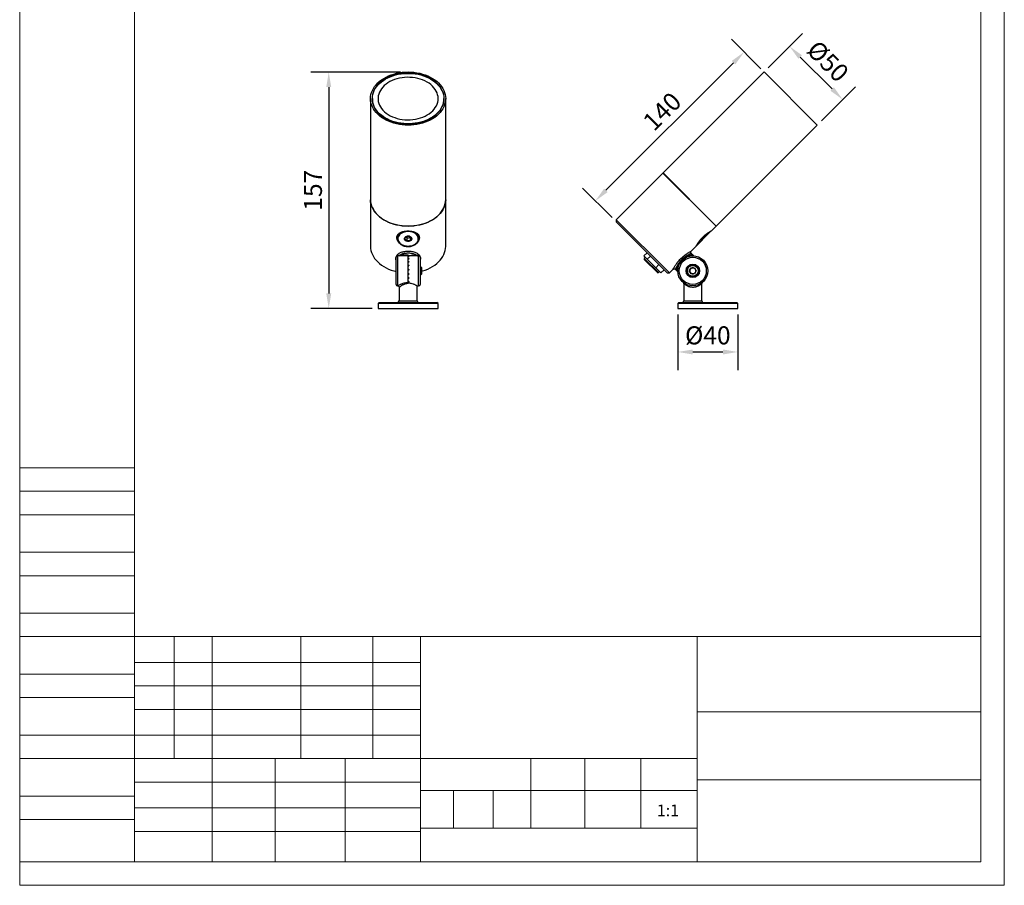
# Model space of a CAD drawing. Units: millimetres. Extents: x 11948 to 13303, y 12768 to 13694.
# Drawn here: x 11948 to 12603, y 12768 to 13343 of the extents above; entities that cross this region are included whole.
import ezdxf

# ---------------------------------------------------------------- set-up
doc = ezdxf.new("R2010")
doc.units = ezdxf.units.MM
doc.header["$LTSCALE"] = 2
doc.header["$PDSIZE"] = -1
doc.layers.add('10', color=7, linetype='Continuous')
doc.layers.add('尺寸线', color=3, linetype='Continuous', lineweight=20)
doc.styles.add('SLDTEXTSTYLE2', font='GOTHIC.TTF', dxfattribs={"width": 0.913})
doc.styles.add('技术要求', font='SimSun.ttf', dxfattribs={"width": 0.8, "height": 3})
doc.dimstyles.new('SLDDIMSTYLE1', dxfattribs={"dimtxt": 12, "dimasz": 10, "dimexe": 12, "dimexo": 4, "dimgap": 4.375, "dimtad": 1, "dimdec": 0, "dimrnd": 1e-09, "dimzin": 4, "dimdsep": 46, "dimtxsty": 'SLDTEXTSTYLE2', "dimcen": 0.09, "dimadec": 0, "dimazin": 1, "dimtfac": 1, "dimtdec": 0, "dimtmove": 0, "dimatfit": 0, "dimfxl": 1, "dimfrac": 2, "dimtolj": 1, "dimtzin": 12, "dimarcsym": 0})

# ---------------------------------------------------------------- blocks, each defined once
blk = doc.blocks.new('*D252')
at = {"layer": '10', "color": 0, "lineweight": -2, "transparency": 16777216}
for p, q in [((12201.62, 13308.51), (12141.79, 13308.51)), ((12153.79, 13298.51), (12153.79, 13161.3)), ((12182.6, 13151.3), (12141.79, 13151.3))]:
    blk.add_line(p, q, dxfattribs=at)
at = {"layer": '10', "color": 0, "lineweight": 13, "transparency": 16777216}
for points in [[(12152.13, 13298.51), (12155.46, 13298.51), (12153.79, 13308.51)], [(12152.13, 13161.3), (12155.46, 13161.3), (12153.79, 13151.3)]]:
    blk.add_solid(points, dxfattribs=at)
at = {"layer": 'Defpoints', "color": 0, "lineweight": 13, "transparency": 16777216}
for p in [(12205.62, 13308.51), (12153.79, 13151.3), (12186.6, 13151.3)]:
    blk.add_point(p, dxfattribs=at)
at = {"layer": '10', "color": 0, "transparency": 16777216, "insert": (12143.27, 13229.9), "char_height": 12, "attachment_point": 5, "rotation": 90, "style": 'SLDTEXTSTYLE2'}
blk.add_mtext('\\A1;157', dxfattribs=at)
blk = doc.blocks.new('*D253')
at = {"layer": '10', "color": 0, "lineweight": -2, "transparency": 16777216}
for p, q in [((12446.26, 13311.36), (12468.94, 13334.04)), ((12488.74, 13297.27), (12467.52, 13318.49)), ((12481.61, 13276.01), (12504.29, 13298.69))]:
    blk.add_line(p, q, dxfattribs=at)
at = {"layer": '10', "color": 0, "lineweight": 13, "transparency": 16777216}
for points in [[(12468.7, 13319.66), (12466.34, 13317.31), (12460.45, 13325.56)], [(12489.91, 13298.45), (12487.56, 13296.09), (12495.81, 13290.2)]]:
    blk.add_solid(points, dxfattribs=at)
at = {"layer": 'Defpoints', "color": 0, "lineweight": 13, "transparency": 16777216}
for p in [(12460.45, 13325.56), (12443.43, 13308.53), (12478.78, 13273.18)]:
    blk.add_point(p, dxfattribs=at)
at = {"layer": '10', "color": 0, "transparency": 16777216, "insert": (12485.94, 13315.69), "char_height": 12, "attachment_point": 5, "rotation": 315, "style": 'SLDTEXTSTYLE2'}
blk.add_mtext('\\A1;%%C50', dxfattribs=at)
blk = doc.blocks.new('*D251')
at = {"layer": '10', "color": 0, "lineweight": -2, "transparency": 16777216}
for p, q in [((12441.31, 13310.65), (12421.7, 13330.26)), ((12338.26, 13229.85), (12423.12, 13314.7)), ((12342.31, 13211.66), (12322.71, 13231.26))]:
    blk.add_line(p, q, dxfattribs=at)
at = {"layer": '10', "color": 0, "lineweight": 13, "transparency": 16777216}
for points in [[(12421.94, 13315.88), (12424.29, 13313.52), (12430.19, 13321.77)], [(12337.08, 13231.03), (12339.44, 13228.67), (12331.19, 13222.78)]]:
    blk.add_solid(points, dxfattribs=at)
at = {"layer": 'Defpoints', "color": 0, "lineweight": 13, "transparency": 16777216}
for p in [(12430.19, 13321.77), (12444.13, 13307.83), (12345.14, 13208.83)]:
    blk.add_point(p, dxfattribs=at)
at = {"layer": '10', "color": 0, "transparency": 16777216, "insert": (12375.61, 13282.3), "char_height": 12, "attachment_point": 5, "rotation": 45, "style": 'SLDTEXTSTYLE2'}
blk.add_mtext('\\A1;140', dxfattribs=at)
blk = doc.blocks.new('*D255')
at = {"layer": '10', "color": 0, "lineweight": -2, "transparency": 16777216}
for p, q in [((12386.05, 13147.3), (12386.05, 13110.33)), ((12426.05, 13147.3), (12426.05, 13110.33)), ((12396.05, 13122.33), (12416.05, 13122.33))]:
    blk.add_line(p, q, dxfattribs=at)
at = {"layer": '10', "color": 0, "lineweight": 13, "transparency": 16777216}
for points in [[(12396.05, 13124), (12396.05, 13120.67), (12386.05, 13122.33)], [(12416.05, 13124), (12416.05, 13120.67), (12426.05, 13122.33)]]:
    blk.add_solid(points, dxfattribs=at)
at = {"layer": 'Defpoints', "color": 0, "lineweight": 13, "transparency": 16777216}
for p in [(12386.05, 13151.3), (12426.05, 13151.3), (12426.05, 13122.33)]:
    blk.add_point(p, dxfattribs=at)
at = {"layer": '10', "color": 0, "transparency": 16777216, "insert": (12406.05, 13133.39), "char_height": 12, "attachment_point": 5, "style": 'SLDTEXTSTYLE2'}
blk.add_mtext('\\A1;%%C40', dxfattribs=at)

msp = doc.modelspace()

# ---------------------------------------------------------------- linework, layer by layer
at = {"color": 7, "linetype": 'Continuous', "lineweight": 25}
for p, q in [((12443.43, 13308.53), (12376.32, 13241.43)), ((12478.78, 13273.18), (12443.43, 13308.53)), ((12181.6, 13290.85), (12181.6, 13223.75)), ((12182.76, 13288.91), (12182.85, 13289.41)), ((12182.85, 13290.85), (12182.85, 13288.41)), ((12230.35, 13288.41), (12230.35, 13290.85)), ((12230.35, 13289.41), (12230.44, 13288.91)), ((12231.6, 13223.75), (12231.6, 13290.85)), ((12411.68, 13206.07), (12478.78, 13273.18)), ((12376.18, 13241.29), (12345.14, 13210.24)), ((12376.32, 13241.29), (12411.54, 13206.07)), ((12411.54, 13206.07), (12376.32, 13241.29)), ((12181.6, 13223.61), (12181.6, 13192.57)), ((12231.6, 13192.57), (12231.6, 13223.61)), ((12345.14, 13210.24), (12345.14, 13208.83)), ((12345.14, 13210.24), (12380.49, 13174.89)), ((12379.08, 13174.89), (12345.14, 13208.83)), ((12407.86, 13202.4), (12406.8, 13201.34)), ((12407.86, 13202.4), (12407.83, 13202.49)), ((12408.43, 13202.82), (12411.54, 13205.93)), ((12199.6, 13199.28), (12199.6, 13197.83)), ((12205.04, 13198.82), (12205.76, 13198.19)), ((12205.76, 13198.19), (12206.9, 13198.31)), ((12205.76, 13198.19), (12205.76, 13196.2)), ((12206.9, 13198.31), (12208.05, 13198.43)), ((12208.05, 13198.43), (12208.22, 13198.75)), ((12208.05, 13198.43), (12208.05, 13196.45)), ((12213.6, 13197.83), (12213.6, 13199.28)), ((12406.8, 13201.34), (12398.24, 13192.78)), ((12398.65, 13193.68), (12406.67, 13201.7)), ((12406.67, 13201.7), (12406.98, 13202)), ((12200.89, 13194.97), (12201.05, 13194.81)), ((12212.15, 13194.81), (12212.32, 13194.97)), ((12394.97, 13189.37), (12397.82, 13192.22)), ((12398.15, 13192.8), (12398.24, 13192.78)), ((12198.6, 13176.3), (12198.6, 13185.3)), ((12206.6, 13186.3), (12199.6, 13186.3)), ((12206.6, 13186.66), (12206.6, 13187.04)), ((12206.6, 13186.66), (12206.6, 13186.3)), ((12206.6, 13168.59), (12206.6, 13186.3)), ((12206.6, 13185.87), (12206.6, 13186.22)), ((12206.6, 13184.65), (12206.6, 13185.45)), ((12206.6, 13182.77), (12206.6, 13183.93)), ((12207.2, 13186.31), (12206.95, 13186.26)), ((12213.6, 13186.3), (12210.02, 13186.3)), ((12214.6, 13185.3), (12214.6, 13167.3)), ((12365.64, 13188.33), (12363.52, 13186.21)), ((12363.52, 13186.21), (12365.7, 13184.03)), ((12364.48, 13185.25), (12363.77, 13184.54)), ((12372.47, 13175.14), (12363.77, 13183.83)), ((12367.82, 13186.15), (12365.7, 13184.03)), ((12365.7, 13184.03), (12371.36, 13178.36)), ((12389.16, 13184.05), (12388.31, 13183.2)), ((12388.31, 13183.2), (12388.57, 13182.94)), ((12388.73, 13183.62), (12388.98, 13183.37)), ((12389.16, 13184.05), (12389.42, 13183.79)), ((12391.62, 13185.68), (12390.56, 13185.1)), ((12390.56, 13185.1), (12390.74, 13184.78)), ((12391.09, 13185.39), (12391.26, 13185.08)), ((12391.62, 13185.68), (12391.79, 13185.35)), ((12394.44, 13186.54), (12393.26, 13186.29)), ((12393.26, 13186.29), (12393.34, 13185.93)), ((12393.85, 13186.42), (12393.93, 13186.07)), ((12394.44, 13186.54), (12394.52, 13186.18)), ((12395.92, 13187.04), (12394.98, 13187.98)), ((12396.3, 13186.66), (12395.92, 13187.04)), ((12396.19, 13186.67), (12396.16, 13186.3)), ((12396.3, 13186.66), (12396.19, 13186.67)), ((12396.77, 13186.31), (12396.76, 13186.28)), ((12396.77, 13186.31), (12397.02, 13186.26)), ((12198.6, 13167.3), (12198.6, 13176.3)), ((12206.6, 13180.35), (12206.6, 13181.81)), ((12206.6, 13177.61), (12206.6, 13179.23)), ((12206.6, 13174.77), (12206.6, 13176.42)), ((12215.4, 13178.8), (12214.6, 13178.8)), ((12215.6, 13178.6), (12215.4, 13178.8)), ((12215.4, 13173.8), (12215.4, 13178.8)), ((12215.6, 13178.6), (12215.6, 13174)), ((12373.48, 13180.49), (12371.36, 13178.36)), ((12371.36, 13178.36), (12374.85, 13174.88)), ((12376.97, 13177), (12374.85, 13174.88)), ((12380.49, 13174.89), (12382.99, 13177.38)), ((12384.38, 13177.37), (12385.31, 13176.43)), ((12385.31, 13176.43), (12385.69, 13176.06)), ((12385.68, 13176.16), (12386.05, 13176.19)), ((12385.68, 13176.16), (12385.69, 13176.06)), ((12386.07, 13179.09), (12385.81, 13177.92)), ((12385.81, 13177.92), (12386.17, 13177.84)), ((12385.94, 13178.5), (12386.28, 13178.43)), ((12386.07, 13179.09), (12386.42, 13179.01)), ((12387.25, 13181.79), (12386.68, 13180.74)), ((12386.68, 13180.74), (12387, 13180.56)), ((12386.97, 13181.26), (12387.27, 13181.1)), ((12387.25, 13181.79), (12387.58, 13181.61)), ((12393.74, 13176.3), (12394.9, 13178.3)), ((12394.9, 13174.3), (12393.74, 13176.3)), ((12394.9, 13178.3), (12397.21, 13178.3)), ((12397.21, 13178.3), (12398.36, 13176.3)), ((12398.36, 13176.3), (12397.21, 13174.3)), ((12206.6, 13172.05), (12206.6, 13173.6)), ((12206.6, 13169.67), (12206.6, 13170.99)), ((12214.6, 13173.8), (12215.4, 13173.8)), ((12215.4, 13173.8), (12215.6, 13174)), ((12373.18, 13175.14), (12373.88, 13175.84)), ((12379.08, 13174.89), (12380.49, 13174.89)), ((12386.05, 13175.59), (12386.08, 13175.59)), ((12386.1, 13175.34), (12386.05, 13175.59)), ((12397.21, 13174.3), (12394.9, 13174.3)), ((12200.6, 13165.31), (12200.6, 13156.3)), ((12206.6, 13168.62), (12206.6, 13168.82)), ((12206.6, 13168.59), (12206.6, 13167.82)), ((12212.6, 13166.3), (12213.6, 13166.3)), ((12212.6, 13156.3), (12212.6, 13166.3)), ((12390.05, 13167.82), (12390.05, 13156.3)), ((12402.05, 13156.3), (12402.05, 13167.82)), ((12187.4, 13155.3), (12186.6, 13154.5)), ((12186.6, 13154.5), (12186.6, 13151.3)), ((12226.6, 13154.5), (12186.6, 13154.5)), ((12186.6, 13151.3), (12226.6, 13151.3)), ((12187.4, 13155.3), (12225.8, 13155.3)), ((12226.6, 13154.5), (12225.8, 13155.3)), ((12226.6, 13151.3), (12226.6, 13154.5)), ((12386.85, 13155.3), (12386.05, 13154.5)), ((12386.05, 13154.5), (12386.05, 13151.3)), ((12406.05, 13154.5), (12386.05, 13154.5)), ((12386.05, 13151.3), (12406.05, 13151.3)), ((12386.85, 13155.3), (12406.05, 13155.3)), ((12406.05, 13155.3), (12425.25, 13155.3)), ((12426.05, 13154.5), (12406.05, 13154.5)), ((12406.05, 13151.3), (12426.05, 13151.3)), ((12426.05, 13154.5), (12425.25, 13155.3)), ((12426.05, 13151.3), (12426.05, 13154.5))]:
    msp.add_line(p, q, dxfattribs=at)
at = {"color": 8, "linetype": 'Continuous', "lineweight": 25}
for p, q in [((12411.54, 13205.93), (12376.18, 13241.29)), ((12376.32, 13241.43), (12411.68, 13206.07)), ((12199.6, 13186.3), (12199.6, 13166.3)), ((12213.6, 13166.3), (12213.6, 13186.3)), ((12214.14, 13186.15), (12214.37, 13186.28)), ((12363.77, 13184.54), (12373.18, 13175.14)), ((12200.6, 13156.3), (12212.6, 13156.3)), ((12390.05, 13156.3), (12396.05, 13156.3)), ((12396.05, 13156.3), (12402.05, 13156.3))]:
    msp.add_line(p, q, dxfattribs=at)
at = {"color": 7, "linetype": 'Continuous', "lineweight": 25, "flags": 128}
for points in [[(12231.6, 13290.85), (12231.53, 13289.47), (12231.29, 13288.09), (12230.91, 13286.73), (12230.38, 13285.39), (12229.7, 13284.09), (12228.88, 13282.83), (12227.92, 13281.62), (12226.83, 13280.46), (12225.61, 13279.37), (12224.28, 13278.35), (12222.84, 13277.41), (12221.3, 13276.55), (12219.66, 13275.78), (12217.95, 13275.1), (12216.17, 13274.52), (12214.33, 13274.04), (12212.44, 13273.67), (12210.51, 13273.39), (12208.56, 13273.23), (12206.6, 13273.18), (12204.64, 13273.23), (12202.69, 13273.39), (12200.77, 13273.67), (12198.88, 13274.04), (12197.04, 13274.52), (12195.25, 13275.1), (12193.54, 13275.78), (12191.91, 13276.55), (12190.37, 13277.41), (12188.92, 13278.35), (12187.59, 13279.37), (12186.38, 13280.46), (12185.29, 13281.62), (12184.33, 13282.83), (12183.51, 13284.09), (12182.83, 13285.39), (12182.29, 13286.73), (12181.91, 13288.09), (12181.68, 13289.47), (12181.6, 13290.85), (12181.68, 13292.24), (12181.91, 13293.62), (12182.29, 13294.98), (12182.83, 13296.32), (12183.51, 13297.62), (12184.33, 13298.88), (12185.29, 13300.09), (12186.38, 13301.25), (12187.59, 13302.34), (12188.92, 13303.35), (12190.37, 13304.3), (12191.91, 13305.16), (12193.54, 13305.93), (12195.25, 13306.61), (12197.04, 13307.19), (12198.88, 13307.67), (12200.77, 13308.04), (12202.69, 13308.31), (12204.64, 13308.48), (12206.6, 13308.53), (12208.56, 13308.48), (12210.51, 13308.31), (12212.44, 13308.04), (12214.33, 13307.67), (12216.17, 13307.19), (12217.95, 13306.61), (12219.66, 13305.93), (12221.3, 13305.16), (12222.84, 13304.3), (12224.28, 13303.35), (12225.61, 13302.34), (12226.83, 13301.25), (12227.92, 13300.09), (12228.88, 13298.88), (12229.7, 13297.62), (12230.38, 13296.32), (12230.91, 13294.98), (12231.29, 13293.62), (12231.53, 13292.24), (12231.6, 13290.85)], [(12182.6, 13290.85), (12182.68, 13289.49), (12182.91, 13288.13), (12183.3, 13286.79), (12183.84, 13285.48), (12184.52, 13284.2), (12185.35, 13282.97), (12186.32, 13281.78), (12187.42, 13280.66), (12188.64, 13279.6), (12189.98, 13278.62), (12191.42, 13277.71), (12192.97, 13276.89), (12194.6, 13276.16), (12196.31, 13275.52), (12198.09, 13274.99), (12199.93, 13274.55), (12201.8, 13274.23), (12203.71, 13274.01), (12205.64, 13273.9), (12207.57, 13273.9), (12209.5, 13274.01), (12211.4, 13274.23), (12213.28, 13274.55), (12215.11, 13274.99), (12216.89, 13275.52), (12218.6, 13276.16), (12220.24, 13276.89), (12221.78, 13277.71), (12223.23, 13278.62), (12224.57, 13279.6), (12225.79, 13280.66), (12226.89, 13281.78), (12227.85, 13282.97), (12228.68, 13284.2), (12229.37, 13285.48), (12229.91, 13286.79), (12230.29, 13288.13), (12230.52, 13289.49), (12230.6, 13290.85), (12230.52, 13292.22), (12230.29, 13293.58), (12229.91, 13294.92), (12229.37, 13296.23), (12228.68, 13297.51), (12227.85, 13298.74), (12226.89, 13299.92), (12225.79, 13301.05), (12224.57, 13302.11), (12223.23, 13303.09), (12221.78, 13304), (12220.24, 13304.82), (12218.6, 13305.55), (12216.89, 13306.19), (12215.11, 13306.72), (12213.28, 13307.16), (12211.4, 13307.48), (12209.5, 13307.7), (12207.57, 13307.81), (12205.64, 13307.81), (12203.71, 13307.7), (12201.8, 13307.48), (12199.93, 13307.16), (12198.09, 13306.72), (12196.31, 13306.19), (12194.6, 13305.55), (12192.97, 13304.82), (12191.42, 13304), (12189.98, 13303.09), (12188.64, 13302.11), (12187.42, 13301.05), (12186.32, 13299.92), (12185.35, 13298.74), (12184.52, 13297.51), (12183.84, 13296.23), (12183.3, 13294.92), (12182.91, 13293.58), (12182.68, 13292.22), (12182.6, 13290.85)], [(12220.07, 13277.02), (12218.45, 13276.3), (12216.75, 13275.67), (12214.99, 13275.14), (12213.18, 13274.72), (12211.32, 13274.4), (12209.43, 13274.18), (12207.53, 13274.07), (12205.61, 13274.08), (12203.71, 13274.19), (12201.82, 13274.4), (12199.96, 13274.73), (12198.15, 13275.16), (12196.39, 13275.69), (12194.7, 13276.32), (12193.08, 13277.05), (12191.56, 13277.86), (12190.13, 13278.76), (12188.8, 13279.74), (12187.6, 13280.78), (12186.51, 13281.9), (12185.56, 13283.07), (12184.74, 13284.29), (12184.06, 13285.56), (12183.53, 13286.86), (12183.15, 13288.18), (12182.93, 13289.53), (12182.85, 13290.88), (12182.93, 13292.23), (12183.17, 13293.57), (12183.55, 13294.9), (12184.08, 13296.19), (12184.77, 13297.46), (12185.59, 13298.68), (12186.55, 13299.85), (12187.64, 13300.96), (12188.85, 13302.01), (12190.17, 13302.98), (12191.61, 13303.88), (12193.14, 13304.69), (12194.76, 13305.41), (12196.45, 13306.04), (12198.21, 13306.57), (12200.03, 13306.99), (12201.88, 13307.31), (12203.77, 13307.53), (12205.68, 13307.64), (12207.59, 13307.63), (12209.5, 13307.52), (12211.38, 13307.3), (12213.24, 13306.98), (12215.05, 13306.55), (12216.81, 13306.02), (12218.51, 13305.39), (12220.12, 13304.66), (12221.65, 13303.85), (12223.08, 13302.95), (12224.4, 13301.97), (12225.61, 13300.93), (12226.69, 13299.81), (12227.65, 13298.64), (12228.46, 13297.42), (12229.14, 13296.15), (12229.67, 13294.85), (12230.05, 13293.53), (12230.28, 13292.18), (12230.35, 13290.83), (12230.27, 13289.48), (12230.04, 13288.14), (12229.65, 13286.81), (12229.12, 13285.52), (12228.44, 13284.25), (12227.62, 13283.03), (12226.66, 13281.86), (12225.57, 13280.75), (12224.36, 13279.7), (12223.03, 13278.73), (12221.6, 13277.83), (12220.07, 13277.02)], [(12217.94, 13279.21), (12219.35, 13279.96), (12220.67, 13280.8), (12221.87, 13281.72), (12222.95, 13282.71), (12223.9, 13283.76), (12224.72, 13284.87), (12225.4, 13286.03), (12225.93, 13287.22), (12226.31, 13288.44), (12226.53, 13289.68), (12226.6, 13290.93), (12226.51, 13292.18), (12226.27, 13293.42), (12225.87, 13294.64), (12225.32, 13295.83), (12224.63, 13296.98), (12223.79, 13298.08), (12222.82, 13299.13), (12221.73, 13300.11), (12220.51, 13301.02), (12219.18, 13301.85), (12217.76, 13302.59), (12216.25, 13303.24), (12214.66, 13303.8), (12213.02, 13304.25), (12211.32, 13304.6), (12209.58, 13304.84), (12207.82, 13304.97), (12206.05, 13304.99), (12204.29, 13304.9), (12202.54, 13304.7), (12200.82, 13304.39), (12199.16, 13303.98), (12197.54, 13303.46), (12196, 13302.85), (12194.55, 13302.14), (12193.18, 13301.34), (12191.92, 13300.46), (12190.78, 13299.51), (12189.76, 13298.48), (12188.87, 13297.4), (12188.13, 13296.27), (12187.52, 13295.09), (12187.07, 13293.88), (12186.76, 13292.65), (12186.62, 13291.4), (12186.63, 13290.15), (12186.79, 13288.91), (12187.11, 13287.68), (12187.59, 13286.47), (12188.21, 13285.3), (12188.98, 13284.17), (12189.88, 13283.1), (12190.92, 13282.08), (12192.07, 13281.14), (12193.35, 13280.27), (12194.72, 13279.48), (12196.19, 13278.78), (12197.74, 13278.18), (12199.36, 13277.67), (12201.03, 13277.27), (12202.75, 13276.98), (12204.5, 13276.79), (12206.27, 13276.71), (12208.04, 13276.75), (12209.8, 13276.89), (12211.53, 13277.15), (12213.22, 13277.51), (12214.86, 13277.98), (12216.44, 13278.54), (12217.94, 13279.21)], [(12181.6, 13223.75), (12181.68, 13222.36), (12181.91, 13220.98), (12182.29, 13219.62), (12182.83, 13218.29), (12183.51, 13216.99), (12184.33, 13215.72), (12185.29, 13214.51), (12186.38, 13213.36), (12187.59, 13212.27), (12188.92, 13211.25), (12190.37, 13210.31), (12191.91, 13209.45), (12193.54, 13208.68), (12195.25, 13208), (12197.04, 13207.42), (12198.88, 13206.94), (12200.77, 13206.56), (12202.69, 13206.29), (12204.64, 13206.13), (12206.6, 13206.07), (12208.56, 13206.13), (12210.51, 13206.29), (12212.44, 13206.56), (12214.33, 13206.94), (12216.17, 13207.42), (12217.95, 13208), (12219.66, 13208.68), (12221.3, 13209.45), (12222.84, 13210.31), (12224.28, 13211.25), (12225.61, 13212.27), (12226.83, 13213.36), (12227.92, 13214.51), (12228.88, 13215.72), (12229.7, 13216.99), (12230.38, 13218.29), (12230.91, 13219.62), (12231.29, 13220.98), (12231.53, 13222.36), (12231.6, 13223.75), (12231.6, 13223.75)], [(12231.6, 13223.61), (12231.53, 13222.22), (12231.29, 13220.84), (12230.91, 13219.48), (12230.38, 13218.15), (12229.7, 13216.84), (12228.88, 13215.58), (12227.92, 13214.37), (12226.83, 13213.22), (12225.61, 13212.13), (12224.28, 13211.11), (12222.84, 13210.17), (12221.3, 13209.31), (12219.66, 13208.54), (12217.95, 13207.86), (12216.17, 13207.28), (12214.33, 13206.8), (12212.44, 13206.42), (12210.51, 13206.15), (12208.56, 13205.99), (12206.6, 13205.93), (12204.64, 13205.99), (12202.69, 13206.15), (12200.77, 13206.42), (12198.88, 13206.8), (12197.04, 13207.28), (12195.25, 13207.86), (12193.54, 13208.54), (12191.91, 13209.31), (12190.37, 13210.17), (12188.92, 13211.11), (12187.59, 13212.13), (12186.38, 13213.22), (12185.29, 13214.37), (12184.33, 13215.58), (12183.51, 13216.84), (12182.83, 13218.15), (12182.29, 13219.48), (12181.91, 13220.84), (12181.68, 13222.22), (12181.6, 13223.61)], [(12202.35, 13201.34), (12201.59, 13200.84), (12200.95, 13200.26), (12200.44, 13199.62), (12200.07, 13198.93), (12199.86, 13198.21), (12199.8, 13197.47), (12199.91, 13196.74), (12200.17, 13196.03), (12200.58, 13195.35), (12201.14, 13194.73), (12201.82, 13194.17), (12202.61, 13193.69), (12203.5, 13193.31), (12204.46, 13193.02), (12205.47, 13192.85), (12206.51, 13192.78), (12207.54, 13192.83), (12208.56, 13192.98), (12209.53, 13193.25), (12210.43, 13193.62), (12211.25, 13194.08), (12211.95, 13194.62), (12212.53, 13195.23), (12212.97, 13195.9), (12213.26, 13196.6), (12213.39, 13197.33), (12213.37, 13198.07), (12213.18, 13198.8), (12212.85, 13199.49), (12212.36, 13200.14), (12211.74, 13200.73), (12211, 13201.25), (12210.16, 13201.68), (12209.23, 13202.02), (12208.25, 13202.25), (12207.22, 13202.38), (12206.18, 13202.39), (12205.15, 13202.28), (12204.15, 13202.07), (12203.21, 13201.76), (12202.35, 13201.34)], [(12202.23, 13201.7), (12203.09, 13202.11), (12204.03, 13202.44), (12205.03, 13202.66), (12206.06, 13202.77), (12207.11, 13202.77), (12208.15, 13202.66), (12209.15, 13202.44), (12210.09, 13202.12), (12210.96, 13201.71), (12211.72, 13201.21), (12212.38, 13200.63), (12212.9, 13199.99), (12213.29, 13199.3), (12213.52, 13198.58), (12213.6, 13197.84), (12213.53, 13197.11), (12213.3, 13196.38), (12212.92, 13195.69), (12212.39, 13195.05), (12212.32, 13194.97)], [(12199.6, 13199.28), (12199.68, 13200.01), (12199.82, 13200.52)], [(12208.17, 13196.21), (12207.63, 13195.98), (12207.03, 13195.85), (12206.41, 13195.83), (12205.79, 13195.92), (12205.23, 13196.11), (12204.75, 13196.4), (12204.39, 13196.76), (12204.17, 13197.17), (12204.1, 13197.62), (12204.19, 13198.05), (12204.43, 13198.46), (12204.81, 13198.82), (12205.3, 13199.09), (12205.87, 13199.28), (12206.48, 13199.35), (12207.11, 13199.32), (12207.7, 13199.17), (12208.23, 13198.93), (12208.65, 13198.6), (12208.94, 13198.21), (12209.09, 13197.78), (12209.08, 13197.34), (12208.91, 13196.91), (12208.6, 13196.53), (12208.17, 13196.21)], [(12181.6, 13192.57), (12181.68, 13191.18), (12181.91, 13189.8), (12182.29, 13188.44), (12182.83, 13187.1), (12183.51, 13185.8), (12184.33, 13184.54), (12185.29, 13183.33), (12186.38, 13182.18), (12187.59, 13181.09), (12188.92, 13180.07), (12190.37, 13179.12), (12191.91, 13178.27), (12193.54, 13177.49), (12195.25, 13176.82), (12197.04, 13176.23), (12198.6, 13175.82)], [(12215.6, 13176.07), (12216.17, 13176.23), (12217.95, 13176.82), (12219.66, 13177.49), (12221.3, 13178.27), (12222.84, 13179.12), (12224.28, 13180.07), (12225.61, 13181.09), (12226.83, 13182.18), (12227.92, 13183.33), (12228.88, 13184.54), (12229.7, 13185.8), (12230.38, 13187.1), (12230.91, 13188.44), (12231.29, 13189.8), (12231.53, 13191.18), (12231.6, 13192.57)], [(12390.93, 13185.61), (12390.95, 13185.57), (12390.97, 13185.54), (12390.98, 13185.5), (12390.99, 13185.47), (12390.99, 13185.44), (12390.99, 13185.41), (12390.99, 13185.39), (12390.97, 13185.38)], [(12386.74, 13181.42), (12386.78, 13181.4), (12386.82, 13181.38), (12386.85, 13181.37), (12386.89, 13181.36), (12386.92, 13181.36), (12386.94, 13181.36), (12386.96, 13181.37), (12386.97, 13181.38)]]:
    msp.add_lwpolyline(points, dxfattribs=at)
at = {"color": 7, "linetype": 'Continuous', "lineweight": 25}
for radius in [10, 9, 4.5, 4.25, 3.62]:
    msp.add_circle((12396.05, 13176.3), radius, dxfattribs=at)
for centre, radius, start, end in [((12376.25, 13241.22), 0.1, 45, 135), ((12376.39, 13241.36), 0.1, 135, 225), ((12411.47, 13206), 0.1, 315, 45), ((12411.61, 13206.14), 0.1, 225, 315), ((12203.15, 13199.34), 4.05, 185.9512, 209.99416), ((12203.79, 13197.89), 4.11, 112.32439, 225.1348), ((12206.58, 13200.75), 2.46, 231.49302, 277.67147), ((12206.72, 13200.57), 2.26, 274.73237, 309.80347), ((12210.02, 13199.28), 3.58, 0.07618, 20.22136), ((12210.05, 13199.34), 4.06, 330.02294, 354.47017), ((12199.6, 13185.3), 1, 90, 180), ((12213.6, 13185.3), 1, 0, 90), ((12364.13, 13184.19), 0.5, 135, 225), ((12395.78, 13186.9), 0.2, 271.47435, 45), ((12385.45, 13176.58), 0.2, 225, 358.52565), ((12396.05, 13176.3), 2, 150, 210), ((12396.05, 13176.3), 2, 90, 150), ((12396.05, 13176.3), 2, 30, 90), ((12396.05, 13176.3), 2, 330, 30), ((12372.82, 13175.49), 0.5, 225, 315), ((12396.05, 13176.3), 2, 210, 270), ((12396.05, 13176.3), 2, 270, 330), ((12199.6, 13167.3), 1, 180, 270), ((12213.6, 13167.3), 1, 270, 0), ((12389.05, 13167.82), 1, 0, 50.4788), ((12403.05, 13167.82), 1, 129.5212, 180), ((12199.6, 13156.3), 1, 270, 0), ((12213.6, 13156.3), 1, 180, 270), ((12389.05, 13156.3), 1, 270, 0), ((12403.05, 13156.3), 1, 180, 270)]:
    msp.add_arc(centre, radius, start, end, dxfattribs=at)
at = {"color": 8, "linetype": 'Continuous', "lineweight": 25}
for centre, radius, start, end in [((12214.21, 13186.2), 1.26, 122.87482, 175.51854), ((12214.68, 13186.22), 1.56, 137.8961, 176.95979)]:
    msp.add_arc(centre, radius, start, end, dxfattribs=at)
at = {"color": 7, "linetype": 'Continuous', "lineweight": 25}
for centre, major_axis, ratio, start_param, end_param in [((12206.6, 13187.48), (7.5, 0), 0.108938, 4.712389, 4.726671), ((12207.2, 13176.3), (7.32, 7.32), 0.931033, 0.846413, 0.881134), ((12207.2, 13176.3), (8.21, -8.21), 0.694312, 2.177695, 2.237731), ((12207.2, 13176.3), (8.21, 8.21), 0.694312, 0.963898, 1.023934), ((12207.2, 13176.3), (-8.94, 8.94), 0.500564, 5.176488, 5.236524), ((12207.2, 13176.3), (8.94, 8.94), 0.500564, 1.106697, 1.166733), ((12207.2, 13176.3), (-9.49, 9.49), 0.332832, 5.033688, 5.093724), ((12206.6, 13176.86), (-5.44, 11.9), 0.433389, 5.440276, 5.456505), ((12395.49, 13176.86), (-4.46, 11.96), 0.456685, 5.467276, 5.483505), ((12207.2, 13176.3), (9.49, 9.49), 0.332832, 1.249497, 1.309533), ((12207.2, 13176.3), (9.84, -9.84), 0.18042, 1.749296, 1.809332), ((12207.2, 13176.3), (9.84, 9.84), 0.18042, 1.392297, 1.452333), ((12207.2, 13176.3), (7.87, -7.87), 0.18042, 1.795976, 1.824366), ((12207.2, 13176.3), (9.99, -9.99), 0.035715, 1.606496, 1.666532), ((12207.2, 13176.3), (7.99, -7.99), 0.035715, 1.618997, 1.681567), ((12207.2, 13176.3), (9.99, 9.99), 0.035715, 1.535096, 1.595132), ((12207.2, 13176.3), (-9.94, 9.94), 0.107511, 1.61786, 1.677896), ((12207.2, 13176.3), (7.95, 7.95), 0.107511, 4.530219, 4.578086), ((12207.2, 13176.3), (9.94, 9.94), 0.107511, 4.545253, 4.605289), ((12207.2, 13176.3), (9.69, -9.69), 0.255235, 4.902252, 4.962288), ((12207.2, 13176.3), (9.69, 9.69), 0.255235, 4.402454, 4.46249), ((12207.2, 13176.3), (9.24, -9.24), 0.414214, 5.045052, 5.105088), ((12395.49, 13176.86), (11.96, -4.46), 0.456685, 3.941273, 3.957502), ((12207.2, 13176.3), (9.24, 9.24), 0.414214, 4.259654, 4.31969)]:
    msp.add_ellipse(centre, major_axis=major_axis, ratio=ratio, start_param=start_param, end_param=end_param, dxfattribs=at)
for points, knots in [([(12206.6, 13202.82), (12206.19, 13202.81), (12205.37, 13202.79), (12204.17, 13202.63), (12203.04, 13202.39), (12202, 13202.03), (12201.09, 13201.58), (12200.3, 13201.01), (12199.7, 13200.33), (12199.28, 13199.56), (12199.09, 13198.72), (12199.1, 13197.83), (12199.32, 13196.93), (12199.72, 13196.03), (12200.3, 13195.17), (12201.06, 13194.34), (12201.98, 13193.61), (12203.05, 13192.99), (12204.23, 13192.53), (12205.47, 13192.26), (12206.73, 13192.18), (12207.96, 13192.29), (12209.14, 13192.59), (12210.25, 13193.04), (12211.27, 13193.64), (12212.18, 13194.38), (12212.95, 13195.22), (12213.55, 13196.14), (12213.94, 13197.09), (12214.12, 13198.01), (12214.09, 13198.89), (12213.87, 13199.69), (12213.45, 13200.41), (12212.86, 13201.05), (12212.09, 13201.6), (12211.15, 13202.05), (12210.08, 13202.41), (12208.93, 13202.65), (12207.76, 13202.79), (12206.99, 13202.81), (12206.6, 13202.82)], [0, 0, 0, 0, 0.026044, 0.05209, 0.078101, 0.104116, 0.130805, 0.157495, 0.184786, 0.212071, 0.238589, 0.265105, 0.290662, 0.316223, 0.342135, 0.36805, 0.395051, 0.422049, 0.449229, 0.476404, 0.5026, 0.528797, 0.5544, 0.580008, 0.60621, 0.632414, 0.659573, 0.686728, 0.713754, 0.740775, 0.766666, 0.79256, 0.818131, 0.843707, 0.870218, 0.896729, 0.924015, 0.951295, 0.975649, 1, 1, 1, 1]), ([(12408.43, 13202.82), (12408.41, 13202.81), (12408.37, 13202.79), (12408.09, 13202.64), (12407.65, 13202.39), (12407.05, 13202.04), (12406.32, 13201.58), (12405.49, 13201.02), (12404.57, 13200.34), (12403.63, 13199.57), (12402.69, 13198.72), (12401.82, 13197.84), (12401.01, 13196.93), (12400.28, 13196.04), (12399.64, 13195.17), (12399.08, 13194.35), (12398.62, 13193.61), (12398.25, 13192.99), (12397.99, 13192.54), (12397.84, 13192.26), (12397.83, 13192.23), (12397.82, 13192.22)], [0, 0, 0, 0, 0.051328, 0.104184, 0.155501, 0.208237, 0.260887, 0.314996, 0.368752, 0.424152, 0.476373, 0.530225, 0.58063, 0.632462, 0.683606, 0.736118, 0.789359, 0.844119, 0.897642, 0.952831, 1, 1, 1, 1]), ([(12205.16, 13199), (12205.04, 13198.88), (12204.83, 13198.67), (12204.53, 13198.05), (12204.39, 13197.65), (12204.32, 13197.48)], [0, 0, 0, 0, 0.439122, 0.751371, 1, 1, 1, 1]), ([(12204.32, 13197.48), (12204.4, 13197.45), (12204.64, 13197.36), (12205.08, 13197.06), (12205.5, 13196.58), (12205.71, 13196.28), (12205.76, 13196.2)], [0, 0, 0, 0, 0.172922, 0.526568, 0.881284, 1, 1, 1, 1]), ([(12207.44, 13199.24), (12207.11, 13199.31), (12206.56, 13199.41), (12205.74, 13199.25), (12205.34, 13199.07), (12205.16, 13199)], [0, 0, 0, 0, 0.439122, 0.751371, 1, 1, 1, 1]), ([(12205.76, 13196.2), (12206.09, 13196.33), (12206.65, 13196.56), (12207.46, 13196.57), (12207.87, 13196.49), (12208.05, 13196.45)], [0, 0, 0, 0, 0.439122, 0.751371, 1, 1, 1, 1]), ([(12208.89, 13197.97), (12208.81, 13198.08), (12208.57, 13198.42), (12208.12, 13198.91), (12207.71, 13199.15), (12207.5, 13199.23), (12207.44, 13199.24)], [0, 0, 0, 0, 0.172922, 0.526568, 0.881284, 1, 1, 1, 1]), ([(12208.05, 13196.45), (12208.17, 13196.76), (12208.37, 13197.3), (12208.67, 13197.77), (12208.82, 13197.91), (12208.89, 13197.97)], [0, 0, 0, 0, 0.439122, 0.751371, 1, 1, 1, 1]), ([(12394.99, 13187.98), (12394.93, 13188.05), (12394.78, 13188.22), (12394.69, 13188.54), (12394.7, 13188.85), (12394.78, 13189.09), (12394.87, 13189.26), (12394.95, 13189.33), (12394.97, 13189.36)], [0, 0, 0, 0, 0.190652, 0.434435, 0.625579, 0.785969, 0.921699, 1, 1, 1, 1]), ([(12206.83, 13186.54), (12207.34, 13186.56), (12208.31, 13186.58), (12209.61, 13186.66), (12210.42, 13186.68), (12211.19, 13186.66), (12211.93, 13186.61), (12212.49, 13186.41), (12212.78, 13186.3)], [0, 0, 0, 0, 0.198549, 0.383982, 0.576916, 0.598916, 0.796782, 1, 1, 1, 1]), ([(12206.83, 13186.54), (12206.94, 13186.46), (12207.06, 13186.36), (12207.19, 13186.31), (12207.2, 13186.31)], [0, 0, 0, 0, 0.895256, 1, 1, 1, 1]), ([(12213.52, 13187.27), (12213.55, 13187.25), (12213.76, 13187.15), (12214.1, 13186.84), (12214.27, 13186.49), (12214.37, 13186.28)], [0, 0, 0, 0, 0.0681405, 0.4707706, 1, 1, 1, 1]), ([(12386.74, 13181.42), (12386.94, 13181.73), (12387.33, 13182.35), (12388.06, 13183.26), (12388.89, 13184.11), (12389.86, 13184.93), (12390.55, 13185.37), (12390.93, 13185.61)], [0, 0, 0, 0, 0.188639, 0.382929, 0.572057, 0.768107, 1, 1, 1, 1]), ([(12390.97, 13185.38), (12390.61, 13185.16), (12389.94, 13184.76), (12389.01, 13183.98), (12388.22, 13183.18), (12387.52, 13182.29), (12387.16, 13181.69), (12386.97, 13181.38)], [0, 0, 0, 0, 0.232177, 0.420816, 0.616895, 0.805208, 1, 1, 1, 1]), ([(12390.93, 13185.61), (12391.45, 13185.87), (12392.31, 13186.31), (12393.41, 13186.66), (12394.31, 13186.87), (12395.09, 13186.98), (12395.76, 13187.04), (12395.86, 13187.04), (12395.92, 13187.04)], [0, 0, 0, 0, 0.212563, 0.350663, 0.488785, 0.647693, 0.80628, 1, 1, 1, 1]), ([(12395.78, 13186.7), (12395.73, 13186.7), (12395.63, 13186.7), (12394.98, 13186.66), (12394.23, 13186.55), (12393.36, 13186.36), (12392.3, 13186.04), (12391.47, 13185.63), (12390.97, 13185.38)], [0, 0, 0, 0, 0.1946918, 0.3537577, 0.5131379, 0.6510406, 0.7889132, 1, 1, 1, 1]), ([(12396.41, 13186.54), (12396.51, 13186.46), (12396.63, 13186.36), (12396.75, 13186.31), (12396.77, 13186.31)], [0, 0, 0, 0, 0.895256, 1, 1, 1, 1]), ([(12382.99, 13177.38), (12383.04, 13177.42), (12383.15, 13177.53), (12383.4, 13177.63), (12383.72, 13177.68), (12384.06, 13177.6), (12384.29, 13177.48), (12384.37, 13177.38), (12384.37, 13177.37)], [0, 0, 0, 0, 0.126863, 0.302515, 0.520195, 0.746943, 0.979811, 1, 1, 1, 1]), ([(12385.31, 13176.43), (12385.31, 13176.46), (12385.32, 13176.54), (12385.35, 13177.13), (12385.48, 13177.99), (12385.69, 13178.92), (12386.03, 13179.97), (12386.41, 13180.82), (12386.68, 13181.31), (12386.74, 13181.42)], [0, 0, 0, 0, 0.1406093, 0.3436289, 0.4933463, 0.6473712, 0.7989638, 0.9551214, 1, 1, 1, 1]), ([(12385.53, 13176.39), (12385.53, 13176.4), (12385.55, 13176.4), (12385.58, 13176.42), (12385.62, 13176.46), (12385.64, 13176.49), (12385.65, 13176.52), (12385.65, 13176.54), (12385.65, 13176.55), (12385.65, 13176.55)], [0, 0, 0, 0, 0.035454, 0.302049, 0.526668, 0.714981, 0.866165, 0.972788, 1, 1, 1, 1]), ([(12386.97, 13181.38), (12386.92, 13181.27), (12386.66, 13180.81), (12386.31, 13179.99), (12385.98, 13178.98), (12385.79, 13178.08), (12385.68, 13177.25), (12385.66, 13176.67), (12385.66, 13176.6), (12385.65, 13176.57)], [0, 0, 0, 0, 0.044482, 0.197536, 0.350737, 0.502817, 0.654804, 0.858673, 1, 1, 1, 1]), ([(12386.05, 13175.59), (12386.03, 13175.64), (12385.97, 13175.76), (12385.87, 13175.87), (12385.81, 13175.94)], [0, 0, 0, 0, 0.372828, 1, 1, 1, 1]), ([(12199.6, 13166.3), (12199.6, 13166.3), (12199.62, 13166.31), (12199.67, 13166.34), (12199.71, 13166.36), (12199.81, 13166.42), (12199.88, 13166.46), (12200.03, 13166.54), (12200.11, 13166.59), (12200.4, 13166.75), (12200.63, 13166.87), (12201.16, 13167.14), (12201.46, 13167.29), (12201.94, 13167.5), (12202.1, 13167.57), (12202.45, 13167.72), (12202.63, 13167.79), (12203.19, 13167.99), (12203.58, 13168.12), (12204.4, 13168.34), (12204.83, 13168.43), (12205.7, 13168.56), (12206.15, 13168.59), (12206.6, 13168.59)], [0, 0, 0, 0, 0.0625, 0.0625, 0.125, 0.125, 0.1875, 0.1875, 0.25, 0.25, 0.375, 0.375, 0.5, 0.5, 0.5625, 0.5625, 0.625, 0.625, 0.75, 0.75, 0.875, 0.875, 1, 1, 1, 1]), ([(12199.6, 13166.29), (12199.68, 13166.29), (12199.87, 13166.29), (12200.17, 13166.15), (12200.43, 13165.9), (12200.58, 13165.6), (12200.59, 13165.39), (12200.59, 13165.31)], [0, 0, 0, 0, 0.1419976, 0.3769552, 0.600342, 0.8490545, 1, 1, 1, 1]), ([(12206.6, 13168.3), (12206.9, 13168.29), (12207.5, 13168.27), (12208.66, 13168.07), (12209.75, 13167.73), (12210.7, 13167.32), (12211.37, 13166.99), (12211.94, 13166.69), (12212.35, 13166.46), (12212.57, 13166.32), (12212.58, 13166.32), (12212.59, 13166.31)], [0, 0, 0, 0, 0.0920571, 0.1872596, 0.3727906, 0.4760297, 0.5816964, 0.6954279, 0.8131429, 0.9157843, 1, 1, 1, 1]), ([(12402.05, 13167.82), (12402.05, 13167.82), (12402.01, 13167.78), (12401.85, 13167.63), (12401.72, 13167.52), (12401.42, 13167.26), (12401.24, 13167.11), (12400.81, 13166.81), (12400.57, 13166.65), (12400.18, 13166.41), (12400.04, 13166.33), (12399.74, 13166.18), (12399.59, 13166.11), (12399.11, 13165.89), (12398.78, 13165.76), (12398.24, 13165.6), (12398.05, 13165.55), (12397.67, 13165.46), (12397.47, 13165.43), (12397.08, 13165.37), (12396.87, 13165.34), (12396.47, 13165.31), (12396.26, 13165.3), (12395.64, 13165.3), (12395.24, 13165.33), (12394.65, 13165.42), (12394.45, 13165.46), (12394.07, 13165.55), (12393.88, 13165.6), (12393.52, 13165.71), (12393.34, 13165.77), (12393, 13165.89), (12392.83, 13165.96), (12392.36, 13166.18), (12392.07, 13166.33), (12391.53, 13166.64), (12391.29, 13166.81), (12390.87, 13167.11), (12390.68, 13167.26), (12390.45, 13167.45), (12390.39, 13167.51), (12390.27, 13167.62), (12390.22, 13167.66), (12390.09, 13167.78), (12390.05, 13167.82), (12390.05, 13167.82)], [0, 0, 0, 0, 0.0625, 0.0625, 0.125, 0.125, 0.1875, 0.1875, 0.25, 0.25, 0.28125, 0.28125, 0.3125, 0.3125, 0.375, 0.375, 0.40625, 0.40625, 0.4375, 0.4375, 0.46875, 0.46875, 0.5, 0.5, 0.5625, 0.5625, 0.59375, 0.59375, 0.625, 0.625, 0.65625, 0.65625, 0.6875, 0.6875, 0.75, 0.75, 0.8125, 0.8125, 0.875, 0.875, 0.90625, 0.90625, 0.9375, 0.9375, 1, 1, 1, 1])]:
    msp.add_open_spline(points, degree=3, knots=knots, dxfattribs=at)
at = {"color": 8, "linetype": 'Continuous', "lineweight": 25}
for points, knots in [([(12198.6, 13183.12), (12198.59, 13183.16), (12198.46, 13183.54), (12198.41, 13184.25), (12198.48, 13185.22), (12198.8, 13186.13), (12199.34, 13186.96), (12200.1, 13187.66), (12201.01, 13188.24), (12202.07, 13188.69), (12203.22, 13189.03), (12204.47, 13189.26), (12205.78, 13189.38), (12207.13, 13189.39), (12208.51, 13189.29), (12209.83, 13189.07), (12211.07, 13188.72), (12212.16, 13188.26), (12212.97, 13187.76), (12213.37, 13187.4), (12213.52, 13187.27)], [0, 0, 0, 0, 0.007663, 0.06652, 0.125377, 0.188119, 0.250871, 0.312276, 0.373677, 0.431697, 0.489699, 0.546342, 0.602969, 0.661607, 0.72025, 0.781381, 0.842537, 0.903019, 0.963515, 1, 1, 1, 1]), ([(12382.98, 13177.39), (12382.98, 13177.38), (12382.97, 13177.36), (12383.07, 13177.55), (12383.29, 13177.96), (12383.64, 13178.59), (12384.1, 13179.37), (12384.67, 13180.27), (12385.34, 13181.23), (12386.1, 13182.23), (12386.96, 13183.25), (12387.89, 13184.25), (12388.9, 13185.21), (12389.97, 13186.13), (12391.03, 13186.95), (12392.05, 13187.66), (12392.95, 13188.23), (12393.72, 13188.69), (12394.32, 13189.03), (12394.74, 13189.26), (12394.97, 13189.38), (12394.97, 13189.37), (12394.97, 13189.37)], [0, 0, 0, 0, 0.020089, 0.072313, 0.126334, 0.179593, 0.234494, 0.286176, 0.339201, 0.390236, 0.442588, 0.493862, 0.546537, 0.601123, 0.657357, 0.710836, 0.765801, 0.81635, 0.868255, 0.91754, 0.968281, 1, 1, 1, 1]), ([(12212.83, 13186.3), (12212.73, 13186.39), (12212.39, 13186.66), (12211.69, 13187.04), (12210.7, 13187.43), (12209.56, 13187.71), (12208.35, 13187.9), (12207.09, 13187.98), (12205.85, 13187.97), (12204.64, 13187.87), (12203.5, 13187.68), (12202.44, 13187.41), (12201.48, 13187.03), (12200.79, 13186.66), (12200.48, 13186.38), (12200.4, 13186.3)], [0, 0, 0, 0, 0.037005, 0.122793, 0.208575, 0.296152, 0.3837, 0.468027, 0.552348, 0.633642, 0.714956, 0.797648, 0.880356, 0.966872, 1, 1, 1, 1]), ([(12200.61, 13186.3), (12200.62, 13186.31), (12200.83, 13186.48), (12201.43, 13186.64), (12202.37, 13186.87), (12203.51, 13186.98), (12204.94, 13187.04), (12206.01, 13187.04), (12206.6, 13187.04)], [0, 0, 0, 0, 0.011297, 0.184694, 0.358121, 0.557645, 0.756766, 1, 1, 1, 1]), ([(12206.6, 13186.7), (12206.03, 13186.7), (12204.99, 13186.7), (12203.6, 13186.66), (12202.51, 13186.55), (12201.79, 13186.43), (12201.5, 13186.32), (12201.46, 13186.3)], [0, 0, 0, 0, 0.289869, 0.522278, 0.764014, 0.967112, 1, 1, 1, 1]), ([(12210.02, 13186.3), (12209.53, 13186.3), (12208.57, 13186.28), (12207.49, 13186.27), (12206.95, 13186.26)], [0, 0, 0, 0, 0.498967, 1, 1, 1, 1]), ([(12214.37, 13186.28), (12214.4, 13186.22), (12214.58, 13185.78), (12214.81, 13184.92), (12214.83, 13183.89), (12214.65, 13183.26), (12214.6, 13183.09)], [0, 0, 0, 0, 0.065572, 0.457942, 0.848811, 1, 1, 1, 1]), ([(12394.97, 13187.96), (12394.97, 13187.96), (12394.97, 13187.96), (12394.77, 13187.87), (12394.39, 13187.69), (12393.83, 13187.41), (12393.14, 13187.04), (12392.31, 13186.55), (12391.56, 13186.06), (12391.09, 13185.72), (12390.93, 13185.61)], [0, 0, 0, 0, 0.086149, 0.221077, 0.359898, 0.497293, 0.638343, 0.78196, 0.929614, 1, 1, 1, 1]), ([(12386.74, 13181.42), (12386.62, 13181.25), (12386.28, 13180.77), (12385.79, 13180.02), (12385.31, 13179.2), (12384.93, 13178.49), (12384.64, 13177.92), (12384.46, 13177.54), (12384.38, 13177.36), (12384.39, 13177.38), (12384.39, 13177.39)], [0, 0, 0, 0, 0.079598, 0.220259, 0.360936, 0.507984, 0.654997, 0.800469, 0.945903, 1, 1, 1, 1]), ([(12206.6, 13167.82), (12206.54, 13167.82), (12206.21, 13167.81), (12205.62, 13167.76), (12204.78, 13167.58), (12203.94, 13167.28), (12203.11, 13166.9), (12202.38, 13166.5), (12201.73, 13166.09), (12201.18, 13165.72), (12200.76, 13165.42), (12200.59, 13165.29), (12200.61, 13165.31), (12200.62, 13165.31)], [0, 0, 0, 0, 0.018323, 0.100303, 0.182361, 0.286412, 0.390602, 0.496766, 0.602908, 0.719874, 0.836659, 0.976825, 1, 1, 1, 1])]:
    msp.add_open_spline(points, degree=3, knots=knots, dxfattribs=at)
at = {"layer": '尺寸线', "color": 7, "ltscale": 0.3}
for p, q in [((12024.58, 13678.68), (12024.58, 12783.24)), ((12587.74, 13678.68), (12587.74, 12783.24)), ((12024.58, 13045.32), (11948.14, 13045.32)), ((12024.58, 13029.72), (11948.14, 13029.72)), ((12024.58, 13014.12), (11948.14, 13014.12)), ((12024.58, 13014.12), (11949.7, 13014.12)), ((12024.58, 12989.16), (11948.14, 12989.16)), ((12024.58, 12973.56), (11948.14, 12973.56)), ((12024.58, 12948.6), (11948.14, 12948.6)), ((12024.58, 12933), (11948.14, 12933)), ((12024.58, 12933), (12587.74, 12933)), ((12050.96, 12851.88), (12050.96, 12933)), ((12069.59, 12933), (12069.59, 12933)), ((12076.2, 12783.24), (12076.2, 12933)), ((12135.21, 12851.88), (12135.21, 12933)), ((12183.02, 12851.88), (12183.02, 12933)), ((12214.9, 12783.24), (12214.9, 12933)), ((12398.98, 12783.24), (12398.98, 12933)), ((12024.58, 12915.84), (12214.9, 12915.84)), ((12024.58, 12908.04), (11948.14, 12908.04)), ((12024.58, 12900.24), (12214.9, 12900.24)), ((12024.58, 12892.44), (11948.14, 12892.44)), ((12024.58, 12884.64), (12214.9, 12884.64)), ((12398.98, 12883.08), (12587.74, 12883.08)), ((12024.58, 12867.48), (11948.14, 12867.48)), ((12024.58, 12867.48), (12214.9, 12867.48)), ((12024.58, 12851.88), (11948.14, 12851.88)), ((12024.58, 12851.88), (12398.98, 12851.88)), ((12118.18, 12851.88), (12118.18, 12783.24)), ((12164.71, 12851.88), (12164.71, 12783.24)), ((12214.9, 12851.88), (12214.9, 12783.24)), ((12288.22, 12851.88), (12288.22, 12805.7)), ((12324.1, 12851.88), (12324.1, 12805.7)), ((12361.54, 12851.88), (12361.54, 12805.7)), ((12024.58, 12836.28), (12214.9, 12836.28)), ((12398.98, 12837.84), (12587.74, 12837.84)), ((12214.9, 12830.66), (12398.98, 12830.66)), ((12236.74, 12805.7), (12236.74, 12830.66)), ((12263.26, 12805.7), (12263.26, 12830.66)), ((12024.58, 12826.92), (11948.14, 12826.92)), ((12024.58, 12819.12), (12214.9, 12819.12)), ((12024.58, 12811.32), (11948.14, 12811.32)), ((12024.58, 12803.52), (12214.9, 12803.52)), ((12214.9, 12805.7), (12398.98, 12805.7)), ((12024.58, 12783.24), (11948.14, 12783.24)), ((12587.74, 12783.24), (12024.58, 12783.24))]:
    msp.add_line(p, q, dxfattribs=at)
msp.add_lwpolyline([(11948.14, 13694.28), (12603.34, 13694.28), (12603.34, 12767.64), (11948.14, 12767.64)], close=True, dxfattribs=at)

# ---------------------------------------------------------------- texts
at = {"layer": '尺寸线', "color": 7, "ltscale": 0.3, "insert": (12372.14, 12821.37), "char_height": 7.8, "width": 33.0686, "attachment_point": 1, "style": '技术要求'}
msp.add_mtext('1:1', dxfattribs=at)

# ---------------------------------------------------------------- dimensions: what is measured, and where the dimension line sits
at = {"layer": '10', "color": 5}
dim = msp.add_aligned_dim(p1=(12478.78, 13273.18), p2=(12443.43, 13308.53), distance=-24.08, text='%%C<>', dimstyle='SLDDIMSTYLE1', dxfattribs=at)
dim.commit()
dim.dimension.update_dxf_attribs({"geometry": '*D253', "text_midpoint": (12485.94, 13315.69)})
dim = msp.add_linear_dim(base=(12430.19, 13321.77), p1=(12345.14, 13208.83), p2=(12444.13, 13307.83), angle=45, dimstyle='SLDDIMSTYLE1', dxfattribs=at)
dim.commit()
dim.dimension.update_dxf_attribs({"geometry": '*D251', "text_midpoint": (12383.16, 13274.75), "dimtype": 161})
dim = msp.add_linear_dim(base=(12153.79, 13151.3), p1=(12205.62, 13308.51), p2=(12186.6, 13151.3), angle=90, dimstyle='SLDDIMSTYLE1', dxfattribs=at)
dim.commit()
dim.dimension.update_dxf_attribs({"geometry": '*D252', "text_midpoint": (12143.27, 13229.9)})
dim = msp.add_linear_dim(base=(12426.05, 13122.33), p1=(12386.05, 13151.3), p2=(12426.05, 13151.3), text='%%C<>', dimstyle='SLDDIMSTYLE1', dxfattribs=at)
dim.commit()
dim.dimension.update_dxf_attribs({"geometry": '*D255', "text_midpoint": (12406.05, 13133.39)})

doc.saveas('drawing.dxf')
